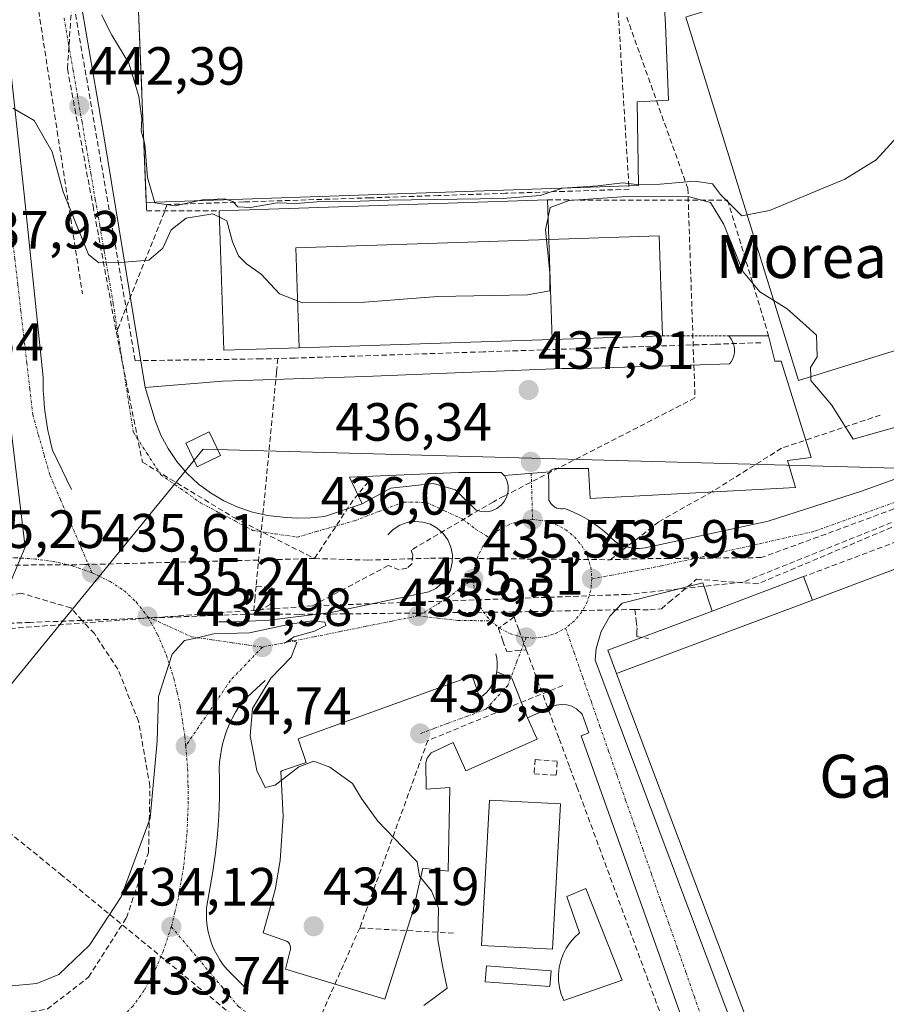
# Model space of a CAD drawing. Units: metres. Extents: x 610738 to 614194, y 4736260 to 4738630.
# Drawn here: x 611821 to 611982, y 4737968 to 4738152 of the extents above; entities that cross this region are included whole.
import ezdxf
from ezdxf.enums import TextEntityAlignment as Align

# ---------------------------------------------------------------- set-up
doc = ezdxf.new("R2010")
doc.units = ezdxf.units.M
doc.header["$MEASUREMENT"] = 0
for name, pattern in [('TRAZO_Y_PUNTO', [1, 0.5, -0.25, 0, -0.25]), ('TRAZOS', [0.75, 0.5, -0.25]), ('TRAZOSX2', [1.5, 1, -0.5])]:
    doc.linetypes.add(name, pattern=pattern)
for name, color, linetype, lineweight in [('Alambrada', 19, 'TRAZOS', 0), ('Carátula', 7, 'Continuous', 5), ('Conducción de agua lineal', 5, 'TRAZOSX2', 0), ('Curva de nivel normal', 36, 'Continuous', 0), ('Edificación', 1, 'Continuous', 13), ('Edificación Cxs', 1, 'Continuous', 13), ('Edificación ligera', 1, 'Continuous', 0), ('Edificación ligera Cxs', 1, 'Continuous', 0), ('Elemento construido', 1, 'Continuous', 0), ('Explanada', 19, 'Continuous', 0), ('Explanada Cxs', 19, 'Continuous', 0), ('Muro lineal', 1, 'TRAZOSX2', 13), ('Núcleo urbano CxS', 19, 'Continuous', 0), ('Obra de contención lineal', 1, 'TRAZOSX2', 13), ('Punto de cota en terreno', 7, 'Continuous', 0), ('Rótulo de punto de cota en terreno', 19, 'Continuous', 0), ('Tendido', 6, 'Continuous', 0), ('Texto cartográfico', 19, 'Continuous', 0), ('Torre de tendido Cxs', 19, 'Continuous', 0), ('Vía urbana eje', 5, 'TRAZO_Y_PUNTO', 0)]:
    doc.layers.add(name, color=color, linetype=linetype, lineweight=lineweight)
doc.styles.add('Arial', font='txt', dxfattribs={"height": 0.2})

# ---------------------------------------------------------------- blocks, each defined once
blk = doc.blocks.new('5PATER')
at = {"layer": 'Carátula', "linetype": 'Continuous', "lineweight": 5}
h = blk.add_hatch(color=250, dxfattribs=at)
edge = h.paths.add_edge_path()
edge.add_ellipse((0, 0.01), major_axis=(-1.33, -1.34), ratio=0.999422, start_angle=0, end_angle=360)

msp = doc.modelspace()

# ---------------------------------------------------------------- linework, layer by layer
at = {"layer": 'Alambrada', "color": 19, "linetype": 'TRAZOS', "lineweight": 0}
msp.add_polyline3d([(611940.4001, 4738092.7201, 437.8422), (611952.7601, 4738092.7101, 437.8382), (611960.1601, 4738092.7001, 437.8347)], dxfattribs=at)
at = {"layer": 'Conducción de agua lineal', "color": 5, "linetype": 'TRAZOSX2', "lineweight": 0}
for points in [[(611832.872, 4738199.033, 447.3658), (611832.5082, 4738187.7256, 447.1849), (611831.4578, 4738171.9776, 445.7109), (611829.4891, 4738142.4616, 442.7787)], [(611829.2126, 4738163.0096, 444.749), (611842.1186, 4738088.0715, 438.3478), (611865.0006, 4738088.4031, 437.8464), (611868.6966, 4738088.457, 437.8472)], [(611932.0368, 4738154.4946, 446.7743), (611934.1484, 4738120.03, 441.1486)], [(611933.7215, 4738152.1293, 446.7287), (611945.1004, 4738120.1759, 441.3954)], [(611829.4891, 4738142.4616, 442.7787), (611834.2614, 4738116.9466, 440.7493), (611838.6104, 4738093.3365, 438.8761)], [(611934.1484, 4738120.03, 441.1486), (611922.1044, 4738119.6332, 440.9774), (611911.1404, 4738119.2724, 445.3849), (611898.6154, 4738118.8586, 445.8922), (611885.9214, 4738118.4398, 445.827), (611874.0024, 4738118.046, 445.503), (611862.3444, 4738117.6611, 445.114), (611848.1054, 4738117.1914, 444.2372)], [(611945.1004, 4738120.1759, 441.3954), (611946.4364, 4738081.1309, 437.1659)], [(611848.1054, 4738117.1914, 444.2372), (611838.6104, 4738093.3365, 438.8761)], [(611838.6104, 4738093.3365, 438.8761), (611843.4683, 4738069.1698, 437.4972)], [(611958.7196, 4738091.4297, 437.7897), (611950.2056, 4738091.1488, 437.7841), (611936.8966, 4738090.709, 437.8253), (611931.3056, 4738090.5251, 437.7969), (611928.5546, 4738090.4341, 437.8038), (611925.4816, 4738090.3332, 437.8221), (611920.9526, 4738090.1832, 437.8733), (611907.0106, 4738089.7225, 437.8411), (611871.9026, 4738088.563, 437.8592), (611868.6966, 4738088.457, 437.8472)], [(611868.6966, 4738088.457, 437.8472), (611868.4536, 4738085.911, 437.692), (611865.0507, 4738050.2631, 436.4003), (611864.6486, 4738046.0481, 435.72)], [(611946.4364, 4738081.1309, 437.1659), (611938.4337, 4738077.0168, 436.9094), (611910.8207, 4738062.8211, 436.1032), (611908.8669, 4738061.7894, 436.0749)], [(612032.0667, 4738078.4505, 438.7639), (612001.7556, 4738067.2005, 437.7059), (611972.2636, 4738056.2781, 436.4987), (611958.7738, 4738051.363, 436.208)], [(611980.9683, 4738077.9363, 440.8304), (611962.5581, 4738071.7486, 436.716)], [(612022.6184, 4738071.897, 438.4458), (612019.2835, 4738072.3935, 438.3159), (611955.3941, 4738046.8006, 436.2798)], [(612025.6141, 4738073.5506, 438.556), (612002.9635, 4738065.1056, 437.7428), (611997.0909, 4738062.9161, 437.4112), (611985.8821, 4738058.185, 436.9698), (611958.1314, 4738046.4714, 436.3205)], [(611962.5581, 4738071.7486, 436.716), (611949.7141, 4738063.7083, 436.2899), (611939.7015, 4738058.0164, 436.1712)], [(611843.4683, 4738069.1698, 437.4972), (611860.612, 4738058.767, 436.9076), (611875.5426, 4738051.1933, 436.2248)], [(611885.5699, 4738065.5103, 436.3947), (611882.7239, 4738062.0628, 436.326), (611875.5426, 4738051.1933, 436.2248)], [(611908.8669, 4738061.7894, 436.0749), (611893.5228, 4738052.7359, 435.8215), (611893.8403, 4738051.8363, 435.7561), (611893.655, 4738050.1959, 435.6415), (611892.7554, 4738049.4021, 435.5839), (611891.3266, 4738049.1111, 435.5627), (611889.2894, 4738049.8784, 435.6739), (611875.1302, 4738042.367, 435.0896)], [(611939.7015, 4738058.0164, 436.1712), (611930.6518, 4738050.9672, 435.9312)], [(611875.5426, 4738051.1933, 436.2248), (611832.7241, 4738050.0542, 435.6652), (611817.1727, 4738049.9497, 435.7542)], [(611875.5426, 4738051.1933, 436.2248), (611885.3957, 4738050.9046, 435.903), (611897.1574, 4738051.2565, 435.6936), (611930.6518, 4738050.9672, 435.9312)], [(611958.7738, 4738051.363, 436.208), (611941.6423, 4738051.2062, 435.9555), (611935.5734, 4738051.1506, 435.9408), (611930.6518, 4738050.9672, 435.9312)], [(611955.3941, 4738046.8006, 436.2798), (611933.7559, 4738044.498, 436.021)], [(611935.2091, 4738041.691, 436.1557), (611938.0252, 4738041.6023, 436.2142), (611940.1827, 4738041.8383, 436.2501), (611941.6213, 4738043.0266, 436.2509), (611946.7389, 4738047.314, 436.1337), (611958.1314, 4738046.4714, 436.3205)], [(611761.9116, 4738045.4598, 433.8645), (611772.6107, 4738036.9354, 434.122), (611779.8627, 4738031.1574, 434.4699), (611809.5766, 4738007.483, 436.5834), (611809.4296, 4738005.461, 436.5751), (611809.9785, 4738003.712, 436.6417), (611811.1485, 4738002.2719, 436.7625), (611812.3372, 4738001.767, 436.8893), (611812.6835, 4738001.6199, 436.9241), (611814.2195, 4738001.7579, 437.094), (611816.1205, 4738002.1689, 437.3191), (611828.1802, 4737992.3797, 436.3305)], [(611816.84, 4737965.722, 434.4117), (611825.7409, 4737967.1833, 434.2584), (611833.4461, 4737973.1613, 434.4348), (611840.4873, 4737984.1875, 434.5702), (611844.6058, 4737996.4093, 434.7825), (611844.8718, 4738008.764, 435.0603), (611842.7466, 4738020.8531, 435.2494), (611838.8943, 4738030.551, 435.4895), (611834.5106, 4738037.1934, 435.7088), (611832.2574, 4738039.6515, 435.8375), (611830.1267, 4738041.9759, 435.8773), (611820.8276, 4738044.7659, 436.022), (611810.3326, 4738042.5076, 435.6296)], [(611864.6486, 4738046.0481, 435.72), (611864.4455, 4738043.9231, 435.337), (611864.1524, 4738040.8461, 435.1234)], [(611864.6486, 4738046.0481, 435.72), (611867.5825, 4738045.7741, 435.681), (611867.4975, 4738044.9181, 435.5145), (611867.4395, 4738044.3281, 435.3994), (611867.2685, 4738042.6061, 435.1952), (611864.1524, 4738040.8461, 435.1234)], [(611933.7559, 4738044.498, 436.021), (611875.1302, 4738042.367, 435.0896)], [(611864.1524, 4738040.8461, 435.1234), (611832.2574, 4738039.6515, 435.8375), (611822.5474, 4738039.2878, 436.1392), (611805.11, 4738038.6146, 435.3823), (611782.2044, 4738037.7304, 434.4436)], [(611875.1302, 4738042.367, 435.0896), (611816.026, 4738037.9515, 436.0766), (611812.5814, 4738037.5259, 435.9605)], [(611864.1524, 4738040.8461, 435.1234), (611872.7294, 4738040.784, 435.0513), (611912.5174, 4738041.229, 435.8122)], [(611935.2091, 4738041.691, 436.1557), (611912.5174, 4738041.229, 435.8122)], [(611912.5174, 4738041.229, 435.8122), (611912.7338, 4738040.2967, 435.8297)], [(611935.2091, 4738041.691, 436.1557), (611935.4658, 4738039.5531, 436.2497), (611935.612, 4738038.335, 436.3006), (611935.63, 4738038.183, 436.3056)], [(611912.7338, 4738040.2967, 435.8297), (611909.7994, 4738038.1711, 435.7876), (611910.3681, 4738036.5858, 435.8523), (611910.6261, 4738035.8661, 435.8773), (611911.3473, 4738033.8553, 435.9327), (611915.0003, 4738034.164, 435.9806)], [(611912.7338, 4738040.2967, 435.8297), (611913.63, 4738037.8716, 435.875), (611915.0003, 4738034.164, 435.9806)], [(611935.63, 4738038.183, 436.3056), (611935.6271, 4738037.5941, 436.3237), (611935.6224, 4738036.6449, 436.353), (611937.7686, 4738036.2579, 436.4032)], [(611915.0003, 4738034.164, 435.9806), (611921.1385, 4738017.5564, 436.2729), (611923.1173, 4738012.2034, 436.1884), (611924.4402, 4738008.6254, 436.1434), (611952.4207, 4737932.5665, 436.0336)], [(611921.826, 4738027.5512, 436.2263), (611896.6508, 4738017.2496, 435.4895)], [(611896.6508, 4738017.2496, 435.4895), (611883.9589, 4737982.3108, 434.4341)], [(611828.1802, 4737992.3797, 436.3305), (611872.3932, 4737956.077, 433.9163)], [(611883.9589, 4737982.3108, 434.4341), (611877.1655, 4737966.9019, 434.3834), (611872.3932, 4737956.077, 433.9163)], [(611883.9589, 4737982.3108, 434.4341), (611901.6649, 4737981.3495, 435.209)]]:
    msp.add_polyline3d(points, dxfattribs=at)
at = {"layer": 'Curva de nivel normal', "color": 36, "linetype": 'Continuous', "lineweight": 0}
for points in [[(611835.83, 4738152.56, 445), (611837.78, 4738148.77, 445), (611840.94, 4738143.55, 445), (611842.8, 4738137.32, 445), (611843.36, 4738133.14, 445), (611843.26, 4738130.93, 445), (611843.9, 4738128.46, 445), (611844.4, 4738122.2, 445), (611845.79, 4738117.47, 445), (611849.56, 4738116.94, 445), (611854.65, 4738118.06, 445), (611858.74, 4738118.27, 445), (611860.32, 4738117.75, 445), (611861.23, 4738116.74, 445), (611863.62, 4738116.64, 445), (611868.6, 4738117.48, 445), (611872.15, 4738117.35, 445), (611876.79, 4738117.72, 445), (611880.41, 4738117.66, 445), (611889.41, 4738118.01, 445), (611910.63, 4738118.3, 445), (611917.59, 4738118.86, 445), (611921.74, 4738120.21, 445), (611928.36, 4738120.66, 445), (611932.9, 4738121.24, 445), (611935.61, 4738120.91, 445), (611939.96, 4738120.95, 445), (611946.4, 4738121.51, 445), (611949.7, 4738121.03, 445), (611951.2, 4738119.04, 445), (611955.17, 4738115.1, 445), (611956.144, 4738115.2823, 445)], [(611956.144, 4738115.2823, 445), (611960.3, 4738116.06, 445), (611974.38, 4738121.92, 445), (611980.21, 4738125.51, 445), (611984.72, 4738130.48, 445), (611990.37, 4738136.08, 445), (611999.01, 4738145.18, 445), (612006.3, 4738151.05, 445), (612007.682, 4738153.3492, 445)], [(611819.3, 4738135.16, 440), (611823.28, 4738132.88, 440), (611826.65, 4738126.99, 440), (611828.7, 4738119.53, 440), (611833.41, 4738107.84, 440), (611835.33, 4738106.32, 440), (611839.3, 4738106.38, 440), (611844.65, 4738106.84, 440), (611847.26, 4738109.07, 440), (611848.8, 4738112.48, 440), (611851.62, 4738114.64, 440), (611856.6, 4738115.44, 440), (611857.8295, 4738114.8158, 440)], [(611919.0639, 4738114.8388, 440), (611919.44, 4738116.65, 440), (611922.97, 4738117.96, 440), (611933.67, 4738118.68, 440), (611945.42, 4738118.65, 440), (611949.33, 4738117.56, 440), (611951.73, 4738113.61, 440), (611955.43, 4738104.62, 440), (611958.49, 4738100.9, 440), (611961.1086, 4738099.278, 440)], [(611857.8295, 4738114.8158, 440), (611859.2, 4738114.12, 440), (611860.28, 4738110.21, 440), (611861.34, 4738107.6, 440), (611862.85, 4738106.11, 440), (611865.57, 4738104.22, 440), (611868.98, 4738100.54, 440), (611873.3, 4738098.85, 440), (611884.88, 4738099.01, 440), (611898.51, 4738100.02, 440), (611915.22, 4738100.37, 440), (611919.36, 4738101.12, 440), (611919.38, 4738104.54, 440), (611918.57, 4738112.46, 440), (611919.0639, 4738114.8388, 440)], [(611968.006, 4738085.0859, 440), (611968.03, 4738084.36, 440), (611971.89, 4738079.85, 440), (611975.94, 4738073.45, 440), (611993.58, 4738078.41, 440), (612009.05, 4738084.24, 440), (612011.83, 4738085.89, 440), (612015.24, 4738089.47, 440), (612018.97, 4738095.68, 440), (612021.59, 4738097.86, 440), (612025.45, 4738098.36, 440), (612031.26, 4738098.42, 440), (612036.63, 4738099.52, 440), (612039.13, 4738099.18, 440), (612040.54, 4738097.81, 440), (612043.3, 4738096.47, 440), (612047.59, 4738095.43, 440), (612050.56, 4738093.07, 440), (612052.79, 4738086.86, 440), (612052.51, 4738079.29, 440), (612053.61, 4738073.69, 440), (612054.0211, 4738072.3845, 440)], [(611961.1086, 4738099.278, 440), (611963.64, 4738097.71, 440), (611967.15, 4738094.6, 440), (611969.06, 4738092.86, 440), (611969.17, 4738090.85, 440), (611969.21, 4738088.81, 440), (611967.95, 4738086.78, 440), (611968.006, 4738085.0859, 440)], [(611818.51, 4737971.5, 435), (611823.78, 4737971.96, 435), (611827.88, 4737973.66, 435), (611833.59, 4737979.14, 435), (611839.53, 4737988.14, 435), (611844.9, 4738002.81, 435), (611846.2, 4738017.14, 435), (611846.46, 4738025.48, 435), (611849.04, 4738033.37, 435), (611851.3, 4738035.93, 435), (611853.42, 4738036.32, 435), (611856.77, 4738037.16, 435), (611863.42, 4738037.33, 435), (611870.63, 4738038.89, 435), (611875.06, 4738039.58, 435), (611877.43, 4738039.32, 435), (611877.62, 4738038.68, 435), (611875.55, 4738037.62, 435), (611871.75, 4738036.6, 435), (611869.97, 4738035.39, 435), (611871.18, 4738036.02, 435), (611872.22, 4738035.56, 435), (611871.2, 4738032.79, 435), (611867.39, 4738028.9, 435), (611863.97, 4738023.25, 435), (611863.53, 4738018.14, 435), (611864.76, 4738011.68, 435), (611866.36, 4738008.52, 435), (611868.18, 4738008.92, 435), (611872.63, 4738012.37, 435), (611875.4, 4738013.39, 435), (611878.41, 4738012.3, 435), (611882.6, 4738009.25, 435), (611884.29, 4738006.45, 435), (611887.34, 4738002.25, 435), (611891.95, 4737997.42, 435), (611894.66, 4737994.66, 435), (611895.12, 4737991.96, 435), (611897.36, 4737989.26, 435), (611898.61, 4737986.04, 435), (611898.52, 4737980.12, 435), (611899.46, 4737974.97, 435), (611900.25, 4737971.07, 435), (611895.93, 4737967.86, 435)]]:
    msp.add_polyline3d(points, dxfattribs=at)
at = {"layer": 'Edificación', "color": 1, "linetype": 'Continuous', "lineweight": 13}
for points in [[(612023.5101, 4738102.3001, 440.4437), (611965.7301, 4738084.3801, 438.1162), (611944.7201, 4738152.1101, 446.8643), (611945.0701, 4738152.2201, 446.8609), (611974.7701, 4738161.4301, 447.2166), (612002.5101, 4738170.0301, 446.4457), (612023.5101, 4738102.3001, 440.4437)], [(611872.6481, 4738090.4823, 437.9927), (611858.6501, 4738090.0201, 437.8826), (611858.0337, 4738108.6477, 438.6344), (611857.7901, 4738116.0101, 442.3305), (611918.9601, 4738118.0301, 442.119), (611919.1999, 4738110.6659, 439.2074)], [(611919.1999, 4738110.6659, 439.2074), (611872.031, 4738109.11, 442.2598), (611872.6481, 4738090.4823, 437.9927)], [(611919.1999, 4738110.6659, 439.2074), (611872.031, 4738109.11, 442.2598), (611872.6481, 4738090.4823, 437.9927)], [(611919.1999, 4738110.6659, 439.2074), (611919.2001, 4738110.6601, 439.2093), (611919.2077, 4738110.6603, 439.2016)], [(611919.2077, 4738110.6603, 439.2016), (611939.7901, 4738111.3401, 437.7724), (611940.4001, 4738092.7201, 437.8422), (611923.8163, 4738092.1723, 437.8896), (611919.8183, 4738092.0403, 437.9034)], [(611919.8183, 4738092.0403, 437.9034), (611919.2077, 4738110.6603, 439.2016)], [(611919.8183, 4738092.0403, 437.9034), (611919.2077, 4738110.6603, 439.2016)], [(611919.8183, 4738092.0403, 437.9034), (611910.3267, 4738091.7269, 437.8903), (611882.1417, 4738090.7959, 438.0159), (611872.6481, 4738090.4823, 437.9927)], [(611931.8201, 4738029.7301, 436.3971), (611968.3101, 4738043.4601, 437.0383), (612022.4601, 4738063.8401, 437.029), (612055.1901, 4737976.8401, 436.8104), (612064.0301, 4737980.1601, 438.8993), (612066.5801, 4737973.3801, 439.3271), (612065.2501, 4737972.8801, 438.6319), (612054.9601, 4737969.0101, 436.9046), (612019.9501, 4737955.8301, 436.9317), (612021.5701, 4737951.5101, 436.79), (612003.8301, 4737944.8401, 436.7291), (612001.8701, 4737950.0601, 436.8795), (611966.7601, 4737936.8601, 436.3212), (611933.2001, 4738026.0601, 436.371), (611931.8201, 4738029.7301, 436.3971)], [(611921.3701, 4738005.4401, 436.0348), (611919.8901, 4737978.3501, 436.2589), (611906.6801, 4737979.0801, 436.2071), (611908.1601, 4738006.1601, 435.9777), (611921.3701, 4738005.4401, 436.0348)]]:
    msp.add_polyline3d(points, dxfattribs=at)
at = {"layer": 'Edificación Cxs', "color": 1, "linetype": 'Continuous', "lineweight": 13}
for points in [[(611945.0701, 4738152.2201, 446.8609), (611974.7701, 4738161.4301, 447.2166), (612002.5101, 4738170.0301, 446.4457), (612023.5101, 4738102.3001, 440.4437), (611965.7301, 4738084.3801, 438.1162), (611944.7201, 4738152.1101, 446.8643), (611945.0701, 4738152.2201, 446.8609)], [(611919.1999, 4738110.6659, 439.2074), (611872.031, 4738109.11, 442.2598), (611872.6481, 4738090.4823, 437.9927), (611858.6501, 4738090.0201, 437.8826), (611858.0337, 4738108.6477, 438.6344), (611857.7901, 4738116.0101, 442.3305), (611918.9601, 4738118.0301, 442.119), (611919.1999, 4738110.6659, 439.2074)], [(611919.2077, 4738110.6603, 439.2016), (611919.8183, 4738092.0403, 437.9034), (611910.3267, 4738091.7269, 437.8903), (611882.1417, 4738090.7959, 438.0159), (611872.6481, 4738090.4823, 437.9927), (611872.031, 4738109.11, 442.2598), (611919.1999, 4738110.6659, 439.2074), (611919.2001, 4738110.6601, 439.2093), (611919.2077, 4738110.6603, 439.2016)], [(611919.8183, 4738092.0403, 437.9034), (611919.2077, 4738110.6603, 439.2016), (611939.7901, 4738111.3401, 437.7724), (611940.4001, 4738092.7201, 437.8422), (611923.8163, 4738092.1723, 437.8896), (611919.8183, 4738092.0403, 437.9034)], [(612065.2501, 4737972.8801, 438.6319), (612054.9601, 4737969.0101, 436.9046), (612019.9501, 4737955.8301, 436.9317), (612021.5701, 4737951.5101, 436.79), (612003.8301, 4737944.8401, 436.7291), (612001.8701, 4737950.0601, 436.8795), (611966.7601, 4737936.8601, 436.3212), (611933.2001, 4738026.0601, 436.371), (611931.8201, 4738029.7301, 436.3971), (611968.3101, 4738043.4601, 437.0383), (612022.4601, 4738063.8401, 437.029), (612055.1901, 4737976.8401, 436.8104), (612064.0301, 4737980.1601, 438.8993), (612066.5801, 4737973.3801, 439.3271), (612065.2501, 4737972.8801, 438.6319)], [(611921.3701, 4738005.4401, 436.0348), (611919.8901, 4737978.3501, 436.2589), (611906.6801, 4737979.0801, 436.2071), (611908.1601, 4738006.1601, 435.9777), (611921.3701, 4738005.4401, 436.0348)]]:
    msp.add_polyline3d(points, close=True, dxfattribs=at)
at = {"layer": 'Edificación ligera', "color": 1, "linetype": 'Continuous', "lineweight": 0}
for points in [[(611931.8201, 4738029.7301, 436.3971), (611930.1801, 4738034.0901, 436.3082), (611949.6201, 4738041.4101, 436.4986), (611966.6701, 4738047.8201, 436.5173), (611968.3101, 4738043.4601, 437.0383)], [(611968.3101, 4738043.4601, 437.0383), (611931.8201, 4738029.7301, 436.3971)], [(611932.8801, 4737972.5901, 436.1005), (611921.9801, 4737968.7701, 436.0378), (611921.5101, 4737969.9501, 436.0834), (611921.1901, 4737971.1801, 436.1155), (611921.0201, 4737972.4501, 436.164), (611921.0001, 4737973.7201, 436.2116), (611921.1301, 4737974.9801, 436.2231), (611921.4201, 4737976.2201, 436.2338), (611921.8601, 4737977.4201, 436.2465), (611922.4401, 4737978.5501, 436.2598), (611923.1501, 4737979.6101, 436.2635), (611923.9901, 4737980.5701, 436.266), (611924.9301, 4737981.4301, 436.2671), (611922.5801, 4737988.2001, 436.2356), (611926.1101, 4737989.6701, 436.1121), (611932.8801, 4737972.5901, 436.1005)], [(611919.6301, 4737974.3601, 436.2147), (611919.4101, 4737971.4101, 436.0613), (611907.3401, 4737972.3001, 435.7948), (611907.5601, 4737975.2501, 436.0789), (611919.6301, 4737974.3601, 436.2147)]]:
    msp.add_polyline3d(points, dxfattribs=at)
at = {"layer": 'Edificación ligera Cxs', "color": 1, "linetype": 'Continuous', "lineweight": 0}
for points in [[(611968.3101, 4738043.4601, 437.0383), (611931.8201, 4738029.7301, 436.3971), (611930.1801, 4738034.0901, 436.3082), (611949.6201, 4738041.4101, 436.4986), (611966.6701, 4738047.8201, 436.5173), (611968.3101, 4738043.4601, 437.0383)], [(611932.8801, 4737972.5901, 436.1005), (611921.9801, 4737968.7701, 436.0378), (611921.5101, 4737969.9501, 436.0834), (611921.1901, 4737971.1801, 436.1155), (611921.0201, 4737972.4501, 436.164), (611921.0001, 4737973.7201, 436.2116), (611921.1301, 4737974.9801, 436.2231), (611921.4201, 4737976.2201, 436.2338), (611921.8601, 4737977.4201, 436.2465), (611922.4401, 4737978.5501, 436.2598), (611923.1501, 4737979.6101, 436.2635), (611923.9901, 4737980.5701, 436.266), (611924.9301, 4737981.4301, 436.2671), (611922.5801, 4737988.2001, 436.2356), (611926.1101, 4737989.6701, 436.1121), (611932.8801, 4737972.5901, 436.1005)], [(611919.6301, 4737974.3601, 436.2147), (611919.4101, 4737971.4101, 436.0613), (611907.3401, 4737972.3001, 435.7948), (611907.5601, 4737975.2501, 436.0789), (611919.6301, 4737974.3601, 436.2147)]]:
    msp.add_polyline3d(points, close=True, dxfattribs=at)
at = {"layer": 'Elemento construido', "color": 1, "linetype": 'Continuous', "lineweight": 0}
for points in [[(611844.1901, 4738117.5501, 443.1089), (611935.9401, 4738120.7301, 442.0438), (611935.6501, 4738136.3301, 446.3574), (611941.5301, 4738136.6201, 446.615), (611940.9501, 4738150.7501, 446.8496), (611939.1901, 4738178.7101, 447.5024)], [(611816.7101, 4738162.0901, 441.82), (611821.4601, 4738119.0901, 438.8839), (611824.9801, 4738084.9401, 437.0261), (611824.9801, 4738083.7001, 436.966), (611825.0001, 4738082.4501, 436.8885), (611825.0701, 4738081.2101, 436.8096), (611825.1601, 4738079.9601, 436.7297), (611825.2901, 4738078.7301, 436.6507), (611825.4501, 4738077.4901, 436.5869), (611825.6401, 4738076.2601, 436.5266), (611825.8701, 4738075.0301, 436.4652), (611826.1301, 4738073.8201, 436.4033), (611826.4201, 4738072.6001, 436.3405), (611826.7401, 4738071.4001, 436.2846), (611830.2701, 4738064.0401, 435.988)], [(611952.7601, 4738092.7101, 437.8382), (611953.1801, 4738092.0901, 437.817), (611953.4201, 4738091.6601, 437.8022), (611953.6001, 4738091.2001, 437.7861), (611953.7301, 4738090.7201, 437.7693), (611953.7901, 4738090.2301, 437.752), (611953.7901, 4738089.7401, 437.7347), (611953.7301, 4738089.2501, 437.7174), (611953.6001, 4738088.7701, 437.7005), (611953.4201, 4738088.3101, 437.6775), (611953.1801, 4738087.8801, 437.6469), (611952.8901, 4738087.4801, 437.6186), (611943.7601, 4738087.1901, 437.611), (611924.9201, 4738086.6101, 437.611), (611921.6901, 4738086.6101, 437.655), (611884.8901, 4738085.1501, 437.5991), (611858.4001, 4738084.2801, 437.6392), (611843.9701, 4738083.1001, 437.8039), (611836.3401, 4738129.6101, 441.8592), (611832.2201, 4738153.4601, 444.0487)], [(611960.1601, 4738092.7001, 437.8347), (611961.3401, 4738087.9901, 437.6299), (611962.5101, 4738087.9901, 437.8847), (611968.1001, 4738070.0301, 436.8859)], [(611926.8901, 4738062.3901, 436.2898), (611926.5901, 4738067.9901, 436.4098), (611920.4101, 4738067.9901, 436.3304), (611920.1701, 4738067.9401, 436.3287), (611919.9401, 4738067.8401, 436.3261), (611919.7201, 4738067.7101, 436.323), (611919.5301, 4738067.5501, 436.3192), (611919.3601, 4738067.3301, 436.3142), (611919.2501, 4738067.1401, 436.31), (611919.1701, 4738066.9101, 436.3051), (611919.1201, 4738066.6601, 436.2999), (611919.1201, 4738066.4101, 436.2952), (611919.1601, 4738066.1601, 436.291), (611919.2301, 4738065.9301, 436.2876), (611919.2301, 4738062.1001, 436.1864), (611919.3801, 4738061.7701, 436.1756), (611919.5701, 4738061.4601, 436.166), (611919.8001, 4738061.1901, 436.1583), (611920.0801, 4738060.9501, 436.1522), (611920.3801, 4738060.7601, 436.148), (611920.7101, 4738060.6101, 436.1457), (611921.0501, 4738060.5101, 436.1455), (611921.4101, 4738060.4601, 436.1477), (611921.7701, 4738060.4601, 436.151), (611922.1301, 4738060.5201, 436.1569), (611923.0901, 4738060.1501, 436.1466), (611924.0401, 4738059.7301, 436.1334), (611924.9701, 4738059.2801, 436.1181), (611925.8801, 4738058.7901, 436.1002), (611926.7601, 4738058.2601, 436.0898), (611927.6301, 4738057.6901, 436.0926), (611928.4701, 4738057.0901, 436.0882), (611929.2801, 4738056.4501, 436.076), (611930.0601, 4738055.7801, 436.0564), (611930.8201, 4738055.0701, 436.0288), (611931.5401, 4738054.3401, 435.9938), (611932.0001, 4738054.0701, 435.9801), (611932.4801, 4738053.8301, 435.9682), (611932.9701, 4738053.6301, 435.9587), (611933.4701, 4738053.4501, 435.9528), (611933.9801, 4738053.3101, 435.9535), (611934.5001, 4738053.2001, 435.9544), (611935.0201, 4738053.1301, 435.9556), (611935.5501, 4738053.0801, 435.9569), (611936.0801, 4738053.0701, 435.9585), (611936.6101, 4738053.1001, 435.9594), (611937.1401, 4738053.1601, 435.9563), (611960.1001, 4738058.1501, 436.1487), (611977.4701, 4738063.7401, 436.6934), (611994.5401, 4738069.9201, 437.4813)], [(611910.8901, 4738066.7001, 436.2405), (611910.9301, 4738066.6601, 436.2388), (611911.3801, 4738065.7601, 436.2025), (611911.6101, 4738064.7801, 436.1666), (611911.6101, 4738063.7801, 436.1302), (611911.3801, 4738062.8001, 436.0961), (611910.9401, 4738061.9001, 436.0673), (611910.3001, 4738061.1201, 436.0392), (611909.5101, 4738060.5101, 436.0128), (611908.5901, 4738060.0901, 435.99), (611907.6101, 4738059.8901, 435.9748), (611906.6001, 4738059.9301, 435.9721), (611905.6301, 4738060.1901, 435.9698), (611901.8001, 4738064.0201, 436.0381), (611897.6801, 4738065.2001, 436.1283), (611889.7401, 4738064.3201, 436.196), (611884.4401, 4738061.3701, 436.2642), (611882.0801, 4738066.3801, 436.5178), (611902.3901, 4738067.2501, 436.2893), (611910.3401, 4738067.2501, 436.2636), (611910.8901, 4738066.7001, 436.2405)], [(611857.6701, 4738039.4001, 435.0525), (611860.9101, 4738039.4001, 435.05), (611867.0901, 4738039.6901, 435.0546), (611878.5701, 4738041.1601, 435.0722), (611896.8301, 4738044.9801, 435.3547), (611898.1401, 4738045.6301, 435.4115), (611899.2801, 4738046.5501, 435.4605), (611900.2001, 4738047.7001, 435.4972), (611900.8501, 4738049.0101, 435.5329), (611901.2001, 4738050.4401, 435.5845), (611901.2301, 4738051.9001, 435.6392), (611900.9501, 4738053.3401, 435.702), (611900.3701, 4738054.6901, 435.7526), (611899.5101, 4738055.8801, 435.7948), (611898.4201, 4738056.8601, 435.8264), (611897.1401, 4738057.5801, 435.8469), (611895.7401, 4738058.0001, 435.8754), (611894.2801, 4738058.1201, 435.9188), (611892.8201, 4738057.9201, 435.9581), (611891.4501, 4738057.4101, 435.9859), (611890.2101, 4738056.6101, 436.0168), (611889.1801, 4738055.5801, 436.0453)], [(612054.9601, 4737969.0101, 436.9046), (612057.0501, 4737963.9201, 436.7591), (612056.8501, 4737962.9601, 436.7444), (612056.5701, 4737962.3701, 436.7382), (612055.9601, 4737961.6101, 436.7275), (612055.1701, 4737961.0401, 436.7161), (612053.4701, 4737965.5301, 436.8129), (612028.1301, 4737955.9501, 436.7583), (612029.6701, 4737951.8601, 436.6791), (611996.9901, 4737939.5001, 436.2689), (611995.2301, 4737943.9201, 436.3712), (611969.9101, 4737934.8101, 436.3363), (611971.6801, 4737930.1001, 436.2113), (611970.1701, 4737929.6001, 436.1976), (611968.5801, 4737929.5401, 436.1946), (611967.0301, 4737929.9101, 436.2033), (611966.0801, 4737930.3901, 436.2051), (611927.8501, 4738032.2601, 436.2588), (611928.0301, 4738034.4501, 436.219), (611928.9401, 4738037.6101, 436.1669), (611930.5801, 4738040.4701, 436.1213), (611932.8601, 4738042.8501, 436.0565), (611947.8701, 4738046.6701, 436.1757), (611949.6201, 4738041.4101, 436.4986)], [(611909.3001, 4738033.4401, 435.9616), (611909.5001, 4738032.6101, 435.9765), (611909.5901, 4738031.7701, 435.9926), (611909.5901, 4738030.9201, 436.0098), (611909.4901, 4738030.0701, 436.0279), (611909.3001, 4738029.2401, 436.0462), (611909.0101, 4738028.4401, 436.0619), (611908.6401, 4738027.6801, 436.0453), (611908.1801, 4738026.9701, 436.0269), (611907.6401, 4738026.3101, 436.0061), (611907.0301, 4738025.7201, 435.9832), (611906.3601, 4738025.2001, 435.9558), (611904.8901, 4738029.3201, 436.0097), (611872.5001, 4738017.5501, 435.1467), (611873.9701, 4738013.1401, 435.0027), (611869.5601, 4738011.6701, 435.0087), (611869.2401, 4738011.4601, 435.0078), (611869.6901, 4738003.1801, 434.7465), (611869.1301, 4737994.9001, 434.4731), (611868.2001, 4737989.4401, 434.3454), (611865.9901, 4737981.4401, 434.1815), (611870.2901, 4737979.8901, 434.0933), (611870.6201, 4737979.6601, 434.0842), (611870.8701, 4737979.3501, 434.0754), (611871.0501, 4737978.7901, 434.0648), (611871.0401, 4737978.3901, 434.064), (611870.1101, 4737974.6701, 434.1498), (611888.6501, 4737969.0701, 434.6835)], [(611866.3301, 4738028.4501, 434.9413), (611862.2001, 4738024.6201, 434.8089), (611861.4901, 4738023.6101, 434.7614), (611860.8301, 4738022.5601, 434.7642), (611860.2301, 4738021.4801, 434.7642), (611859.6901, 4738020.3701, 434.7591), (611859.2201, 4738019.2201, 434.7502), (611858.8101, 4738018.0501, 434.734), (611858.4701, 4738016.8601, 434.7105), (611858.1901, 4738015.6501, 434.6867), (611857.9901, 4738014.4301, 434.6641), (611857.8501, 4738013.2001, 434.6407), (611857.7801, 4738011.9701, 434.6141), (611857.8301, 4738010.2201, 434.5821), (611857.8401, 4738008.4801, 434.5486), (611857.8201, 4738006.7301, 434.5186), (611857.7701, 4738004.9901, 434.4883), (611857.7001, 4738003.2401, 434.4581), (611857.5901, 4738001.5001, 434.4304), (611857.4501, 4737999.7601, 434.4018), (611857.2801, 4737998.0201, 434.3703), (611857.0901, 4737996.2901, 434.3314), (611856.8601, 4737994.5601, 434.2879), (611856.6001, 4737992.8301, 434.2457), (611855.4201, 4737986.0601, 434.135), (611855.3801, 4737984.9401, 434.1086), (611855.4101, 4737983.8101, 434.0814), (611855.5301, 4737982.6801, 434.0581), (611855.7301, 4737981.5701, 434.0364), (611856.0101, 4737980.4801, 434.0146), (611856.3701, 4737979.4101, 433.9927), (611856.8001, 4737978.3601, 433.9864), (611857.3101, 4737977.3501, 433.9924), (611857.8901, 4737976.3801, 433.9926), (611858.5301, 4737975.4601, 433.9858), (611859.2401, 4737974.5801, 433.9713), (611862.4801, 4737971.3401, 433.9327)], [(611955.5001, 4737933.3101, 436.145), (611925.2301, 4738018.1501, 436.219), (611926.6801, 4738018.6701, 436.1992), (611925.4401, 4738022.1501, 436.231), (611924.3601, 4738023.1901, 436.2277), (611923.4801, 4738023.6601, 436.2208), (611922.5301, 4738023.9401, 436.2143), (611921.5301, 4738024.0001, 436.2058), (611920.5401, 4738023.8601, 436.1684), (611915.2501, 4738021.5001, 436.0436), (611917.0201, 4738017.5101, 436.18), (611903.7401, 4738011.6201, 435.735), (611901.3901, 4738016.9201, 435.6214), (611897.2901, 4738014.9801, 435.4928), (611896.5401, 4738013.9801, 435.4541), (611896.3101, 4738013.1701, 435.4312), (611896.3201, 4738008.2201, 435.2741), (611900.7301, 4738008.5101, 435.4442), (611900.4301, 4737992.9101, 435.2419), (611895.7201, 4737993.5001, 434.9953)]]:
    msp.add_polyline3d(points, dxfattribs=at)
at = {"layer": 'Explanada', "color": 19, "linetype": 'Continuous', "lineweight": 0}
for points in [[(611939.1901, 4738178.7101, 447.5024), (611940.9501, 4738150.7501, 446.8496), (611941.5301, 4738136.6201, 446.615), (611935.6501, 4738136.3301, 446.3574), (611935.9401, 4738120.7301, 442.0438), (611844.1901, 4738117.5501, 443.1089), (611841.9401, 4738173.4701, 446.8147)], [(611960.1601, 4738092.7001, 437.8347), (611961.3401, 4738087.9901, 437.6299), (611962.5101, 4738087.9901, 437.8847), (611968.1001, 4738070.0301, 436.8859), (611963.6801, 4738069.4401, 436.6519), (611965.1501, 4738064.4401, 436.4766), (611926.8901, 4738062.3901, 436.2898), (611926.5901, 4738067.9901, 436.4098), (611920.4101, 4738067.9901, 436.3304), (611920.1701, 4738067.9401, 436.3287), (611919.9401, 4738067.8401, 436.3261), (611919.7201, 4738067.7101, 436.323), (611919.5301, 4738067.5501, 436.3192), (611919.3601, 4738067.3301, 436.3142), (611910.8901, 4738066.7001, 436.2405), (611910.3401, 4738067.2501, 436.2636), (611902.3901, 4738067.2501, 436.2893), (611882.0801, 4738066.3801, 436.5178), (611884.4401, 4738061.3701, 436.2642), (611877.3701, 4738059.0201, 436.419), (611874.8101, 4738058.7701, 436.4771), (611872.2301, 4738058.7401, 436.5339), (611869.6501, 4738058.9301, 436.6141), (611866.7901, 4738059.2301, 436.7122), (611863.9701, 4738059.8301, 436.8068), (611861.2401, 4738060.7401, 436.8832), (611858.6201, 4738061.9301, 436.9596), (611856.1401, 4738063.4101, 437.033), (611853.8401, 4738065.1401, 437.1408), (611851.7401, 4738067.1101, 437.1849), (611849.8701, 4738069.3001, 437.278), (611848.2501, 4738071.6801, 437.3929), (611846.8901, 4738074.2201, 437.4574), (611845.8201, 4738076.9001, 437.4887), (611843.9701, 4738083.1001, 437.8039), (611858.4001, 4738084.2801, 437.6392), (611884.8901, 4738085.1501, 437.5991), (611921.6901, 4738086.6101, 437.655), (611924.9201, 4738086.6101, 437.611), (611943.7601, 4738087.1901, 437.611), (611952.8901, 4738087.4801, 437.6186), (611953.1801, 4738087.8801, 437.6469), (611953.4201, 4738088.3101, 437.6775), (611953.6001, 4738088.7701, 437.7005), (611953.7301, 4738089.2501, 437.7174), (611953.7901, 4738089.7401, 437.7347), (611953.7901, 4738090.2301, 437.752), (611953.7301, 4738090.7201, 437.7693), (611953.6001, 4738091.2001, 437.7861), (611953.4201, 4738091.6601, 437.8022), (611953.1801, 4738092.0901, 437.817), (611952.7601, 4738092.7101, 437.8382), (611960.1601, 4738092.7001, 437.8347)], [(611912.3101, 4738028.8601, 436.0528), (611915.2501, 4738021.5001, 436.0436), (611917.0201, 4738017.5101, 436.18), (611903.7401, 4738011.6201, 435.735), (611901.3901, 4738016.9201, 435.6214), (611897.2901, 4738014.9801, 435.4928), (611896.5401, 4738013.9801, 435.4541), (611896.3101, 4738013.1701, 435.4312), (611896.3201, 4738008.2201, 435.2741), (611900.7301, 4738008.5101, 435.4442), (611900.4301, 4737992.9101, 435.2419), (611895.7201, 4737993.5001, 434.9953), (611893.9501, 4737985.5501, 434.8204), (611888.6501, 4737969.0701, 434.6835), (611870.1101, 4737974.6701, 434.1498), (611871.0401, 4737978.3901, 434.064), (611871.0501, 4737978.7901, 434.0648), (611870.8701, 4737979.3501, 434.0754), (611870.6201, 4737979.6601, 434.0842), (611870.2901, 4737979.8901, 434.0933), (611865.9901, 4737981.4401, 434.1815), (611868.2001, 4737989.4401, 434.3454), (611869.1301, 4737994.9001, 434.4731), (611869.6901, 4738003.1801, 434.7465), (611869.2401, 4738011.4601, 435.0078), (611869.5601, 4738011.6701, 435.0087), (611873.9701, 4738013.1401, 435.0027), (611872.5001, 4738017.5501, 435.1467), (611904.8901, 4738029.3201, 436.0097), (611906.3601, 4738025.2001, 435.9558), (611907.0301, 4738025.7201, 435.9832), (611907.6401, 4738026.3101, 436.0061), (611908.1801, 4738026.9701, 436.0269), (611908.6401, 4738027.6801, 436.0453), (611909.0101, 4738028.4401, 436.0619), (611909.3001, 4738029.2401, 436.0462), (611909.4901, 4738030.0701, 436.0279), (611912.3101, 4738028.8601, 436.0528)]]:
    msp.add_polyline3d(points, dxfattribs=at)
at = {"layer": 'Explanada Cxs', "color": 19, "linetype": 'Continuous', "lineweight": 0}
msp.add_polyline3d([(611939.1901, 4738178.7101, 447.5024), (611940.9501, 4738150.7501, 446.8496), (611941.5301, 4738136.6201, 446.615), (611935.6501, 4738136.3301, 446.3574), (611935.9401, 4738120.7301, 442.0438), (611844.1901, 4738117.5501, 443.1089), (611841.9401, 4738173.4701, 446.8147)], dxfattribs=at)
for points in [[(611960.1601, 4738092.7001, 437.8347), (611961.3401, 4738087.9901, 437.6299), (611962.5101, 4738087.9901, 437.8847), (611968.1001, 4738070.0301, 436.8859), (611963.6801, 4738069.4401, 436.6519), (611965.1501, 4738064.4401, 436.4766), (611926.8901, 4738062.3901, 436.2898), (611926.5901, 4738067.9901, 436.4098), (611920.4101, 4738067.9901, 436.3304), (611920.1701, 4738067.9401, 436.3287), (611919.9401, 4738067.8401, 436.3261), (611919.7201, 4738067.7101, 436.323), (611919.5301, 4738067.5501, 436.3192), (611919.3601, 4738067.3301, 436.3142), (611910.8901, 4738066.7001, 436.2405), (611910.3401, 4738067.2501, 436.2636), (611902.3901, 4738067.2501, 436.2893), (611882.0801, 4738066.3801, 436.5178), (611884.4401, 4738061.3701, 436.2642), (611877.3701, 4738059.0201, 436.419), (611874.8101, 4738058.7701, 436.4771), (611872.2301, 4738058.7401, 436.5339), (611869.6501, 4738058.9301, 436.6141), (611866.7901, 4738059.2301, 436.7122), (611863.9701, 4738059.8301, 436.8068), (611861.2401, 4738060.7401, 436.8832), (611858.6201, 4738061.9301, 436.9596), (611856.1401, 4738063.4101, 437.033), (611853.8401, 4738065.1401, 437.1408), (611851.7401, 4738067.1101, 437.1849), (611849.8701, 4738069.3001, 437.278), (611848.2501, 4738071.6801, 437.3929), (611846.8901, 4738074.2201, 437.4574), (611845.8201, 4738076.9001, 437.4887), (611843.9701, 4738083.1001, 437.8039), (611858.4001, 4738084.2801, 437.6392), (611884.8901, 4738085.1501, 437.5991), (611921.6901, 4738086.6101, 437.655), (611924.9201, 4738086.6101, 437.611), (611943.7601, 4738087.1901, 437.611), (611952.8901, 4738087.4801, 437.6186), (611953.1801, 4738087.8801, 437.6469), (611953.4201, 4738088.3101, 437.6775), (611953.6001, 4738088.7701, 437.7005), (611953.7301, 4738089.2501, 437.7174), (611953.7901, 4738089.7401, 437.7347), (611953.7901, 4738090.2301, 437.752), (611953.7301, 4738090.7201, 437.7693), (611953.6001, 4738091.2001, 437.7861), (611953.4201, 4738091.6601, 437.8022), (611953.1801, 4738092.0901, 437.817), (611952.7601, 4738092.7101, 437.8382), (611960.1601, 4738092.7001, 437.8347)], [(611912.3101, 4738028.8601, 436.0528), (611915.2501, 4738021.5001, 436.0436), (611917.0201, 4738017.5101, 436.18), (611903.7401, 4738011.6201, 435.735), (611901.3901, 4738016.9201, 435.6214), (611897.2901, 4738014.9801, 435.4928), (611896.5401, 4738013.9801, 435.4541), (611896.3101, 4738013.1701, 435.4312), (611896.3201, 4738008.2201, 435.2741), (611900.7301, 4738008.5101, 435.4442), (611900.4301, 4737992.9101, 435.2419), (611895.7201, 4737993.5001, 434.9953), (611893.9501, 4737985.5501, 434.8204), (611888.6501, 4737969.0701, 434.6835), (611870.1101, 4737974.6701, 434.1498), (611871.0401, 4737978.3901, 434.064), (611871.0501, 4737978.7901, 434.0648), (611870.8701, 4737979.3501, 434.0754), (611870.6201, 4737979.6601, 434.0842), (611870.2901, 4737979.8901, 434.0933), (611865.9901, 4737981.4401, 434.1815), (611868.2001, 4737989.4401, 434.3454), (611869.1301, 4737994.9001, 434.4731), (611869.6901, 4738003.1801, 434.7465), (611869.2401, 4738011.4601, 435.0078), (611869.5601, 4738011.6701, 435.0087), (611873.9701, 4738013.1401, 435.0027), (611872.5001, 4738017.5501, 435.1467), (611904.8901, 4738029.3201, 436.0097), (611906.3601, 4738025.2001, 435.9558), (611907.0301, 4738025.7201, 435.9832), (611907.6401, 4738026.3101, 436.0061), (611908.1801, 4738026.9701, 436.0269), (611908.6401, 4738027.6801, 436.0453), (611909.0101, 4738028.4401, 436.0619), (611909.3001, 4738029.2401, 436.0462), (611909.4901, 4738030.0701, 436.0279), (611912.3101, 4738028.8601, 436.0528)]]:
    msp.add_polyline3d(points, close=True, dxfattribs=at)
at = {"layer": 'Muro lineal', "color": 1, "linetype": 'TRAZOSX2', "lineweight": 13}
for points in [[(612064.0301, 4737980.1601, 438.8993), (612039.7801, 4738043.7301, 437.8512), (612029.1801, 4738048.4501, 437.733), (612035.0701, 4738059.3401, 438.1293), (612020.2101, 4738067.9701, 438.2581), (612012.2001, 4738064.9601, 437.0473), (611966.6701, 4738047.8201, 436.5173)], [(611920.5901, 4738010.7801, 436.122), (611920.7801, 4738013.4201, 436.2245), (611916.6601, 4738013.7101, 436.1436), (611916.4701, 4738011.0801, 436.0776), (611920.5901, 4738010.7801, 436.122)]]:
    msp.add_polyline3d(points, dxfattribs=at)
at = {"layer": 'Núcleo urbano CxS', "color": 19, "linetype": 'Continuous', "lineweight": 0}
for points in [[(611796.1677, 4738265.5496, 448.0367), (611821.5881, 4738053.3329, 435.8455), (611815.0347, 4738037.7553, 436.2197), (611770.1917, 4738033.1967, 434.376), (611770.1917, 4738033.1967, 434.376), (611762.6017, 4738033.5199, 434.2924), (611761.1641, 4738033.7205, 434.2456), (611729.7887, 4738041.2899, 433.0715), (611692.5102, 4738050.28, 432.0614), (611683.2005, 4738052.5251, 431.785), (611682.7415, 4738052.6357, 431.7759), (611652.773, 4738053.3693, 430.9562), (611651.8165, 4738053.3927, 430.9516), (611648.6106, 4738053.4712, 430.9354), (611648.1061, 4738053.4835, 430.9326), (611619.9611, 4738145.214, 434.6807), (611611.7724, 4738165.5416, 435.8204)], [(611815.0347, 4738037.7553, 436.2197), (611821.5881, 4738053.3329, 435.8455), (611796.1677, 4738265.5496, 448.0367)], [(611796.1677, 4738265.5496, 448.0367), (611821.5881, 4738053.3329, 435.8455), (611815.0347, 4738037.7553, 436.2197)], [(611796.1677, 4738265.5496, 448.0367), (611821.5881, 4738053.3329, 435.8455), (611815.0347, 4738037.7553, 436.2197)]]:
    msp.add_polyline3d(points, dxfattribs=at)
at = {"layer": 'Obra de contención lineal', "color": 1, "linetype": 'TRAZOSX2', "lineweight": 13}
for points in [[(611823.7701, 4738176.5101, 444.7314), (611822.3001, 4738174.1501, 443.9849), (611822.3001, 4738165.9101, 442.8754), (611823.4701, 4738157.6701, 442.6905), (611827.5801, 4738130.8801, 440.7066), (611832.2801, 4738100.5601, 438.9449)], [(611841.9101, 4738174.3001, 446.8643), (611841.9401, 4738173.4701, 446.8147), (611844.1901, 4738117.5501, 443.1089), (611844.2001, 4738117.1901, 442.8758), (611844.2501, 4738116.0101, 442.1096), (611857.7901, 4738116.0101, 442.3305)], [(611918.9601, 4738118.0301, 442.119), (611952.5201, 4738118.0201, 442.916), (611960.1601, 4738092.7001, 437.8347)]]:
    msp.add_polyline3d(points, dxfattribs=at)
at = {"layer": 'Tendido', "color": 6, "linetype": 'Continuous', "lineweight": 0}
msp.add_polyline3d([(613809.1683, 4738624.327, 439.0359), (613815.5013, 4738589.6075, 439.5448), (613851.0085, 4738393.2863, 440.9204), (613888.6852, 4738189.398, 452.261), (613893.5006, 4738010.8567, 460.1525), (613800.1554, 4737897.7207, 454.5748), (613654.846, 4737817.446, 444.3124), (613487.629, 4737725.4237, 440.8575), (613325.3862, 4737636.4177, 439.9963), (613197.698, 4737565.9855, 443.2548), (612944.65, 4737427.1319, 457.0257), (612704.1962, 4737411.0981, 463.6445), (612481.2578, 4737502.3795, 461.8927), (612267.1565, 4737590.5389, 457.4334), (612192.12, 4737652.43, 439.6206), (612148.65, 4737747.45, 439.2587), (612119.24, 4737826.34, 438.8574), (612076.34, 4737942.93, 438.7914), (612026.9926, 4738066.8637, 438.5436), (611854.78, 4738071.57, 437.2821), (611770.7765, 4737968.8082, 433.8687), (611721.377, 4737955.1436, 432.3048)], dxfattribs=at)
at = {"layer": 'Torre de tendido Cxs', "color": 19, "linetype": 'Continuous', "lineweight": 0}
msp.add_polyline3d([(611853.68, 4738068.31, 437.169), (611851.54, 4738072.72, 437.2982), (611855.88, 4738074.83, 437.3688), (611858.02, 4738070.42, 437.2015), (611853.68, 4738068.31, 437.169)], close=True, dxfattribs=at)
msp.add_polyline3d([(611853.68, 4738068.31, 437.67), (611858.02, 4738070.42, 437.67), (611855.88, 4738074.83, 437.67), (611851.54, 4738072.72, 437.67), (611853.68, 4738068.31, 437.67)], dxfattribs=at)
at = {"layer": 'Vía urbana eje', "color": 5, "linetype": 'TRAZO_Y_PUNTO', "lineweight": 0}
for points in [[(611813.5701, 4738160.3301), (611814.6701, 4738150.6401), (611815.2301, 4738145.8001), (611815.8001, 4738140.9601), (611816.3501, 4738136.1001), (611816.9101, 4738131.2601), (611817.4601, 4738126.4301), (611818.0301, 4738121.5801), (611818.5701, 4738116.7401), (611819.1401, 4738111.9001), (611819.6901, 4738107.0501), (611820.2601, 4738102.2101), (611820.8001, 4738097.3601), (611821.3701, 4738092.5101), (611821.9201, 4738087.6801), (611822.4801, 4738082.8401), (611823.0301, 4738078.0001), (611824.1001, 4738074.2201), (611825.1701, 4738070.4301), (611826.2601, 4738066.6701), (611828.2101, 4738062.1301), (611830.1701, 4738057.5901), (611832.1201, 4738053.0501), (611834.0701, 4738048.5401)], [(611828.8901, 4738151.9301), (611829.7101, 4738147.0901), (611830.5501, 4738142.2601), (611831.3701, 4738137.4301), (611832.2101, 4738132.5901), (611833.0301, 4738127.7601), (611833.8701, 4738122.9301), (611834.6901, 4738118.0901), (611835.5301, 4738113.2601), (611836.3501, 4738108.4301), (611837.1901, 4738103.5901), (611838.0101, 4738098.7601), (611838.7601, 4738093.9601), (611839.5301, 4738089.1501), (611841.0301, 4738079.5201), (611841.7801, 4738074.7301), (611844.3201, 4738070.7901), (611846.8501, 4738066.8401), (611850.5701, 4738064.2301), (611854.3001, 4738061.5901), (611857.5501, 4738059.8601), (611860.8201, 4738058.1401), (611864.0701, 4738056.4101), (611868.1901, 4738055.8001), (611872.3001, 4738055.1801), (611875.8701, 4738056.2101), (611879.4401, 4738057.2301), (611883.0001, 4738058.2401), (611887.5701, 4738059.9801), (611892.1701, 4738061.7101), (611896.4201, 4738061.6501), (611899.7601, 4738060.1001), (611903.0801, 4738058.5701), (611905.5501, 4738056.6901), (611908.1901, 4738055.0251)], [(612035.3001, 4738084.1801), (611997.1719, 4738066.5625), (611968.5969, 4738056.2437), (611940.2101, 4738049.8251), (611934.6401, 4738048.7901), (611930.9401, 4738048.0901), (611927.2301, 4738047.4101)], [(611915.9157, 4738067.0739), (611916.1701, 4738058.4601)], [(611916.1701, 4738058.4601), (611914.0101, 4738058.2501), (611911.9401, 4738057.6101), (611910.0301, 4738056.5901), (611908.1901, 4738055.0251)], [(611916.1701, 4738058.4601), (611918.3301, 4738058.2501), (611920.4101, 4738057.6101), (611922.3201, 4738056.5901), (611923.9801, 4738055.2201), (611925.3701, 4738053.5501), (611926.3901, 4738051.6401), (611927.0101, 4738049.5601), (611927.2301, 4738047.4101)], [(611908.1901, 4738055.0251), (611906.9801, 4738053.5501), (611905.9601, 4738051.6401), (611905.3301, 4738049.5701), (611905.1201, 4738047.4101)], [(611834.0701, 4738048.5401), (611830.4201, 4738049.8101), (611827.0701, 4738050.6001), (611823.5501, 4738051.1001), (611819.9601, 4738051.3201), (611816.3201, 4738051.2301), (611812.6701, 4738050.8401), (611809.0801, 4738050.1701), (611805.6201, 4738049.2101)], [(611834.0701, 4738048.5401), (611837.4401, 4738046.9201), (611840.1001, 4738045.1801), (611842.3001, 4738043.1101), (611844.4201, 4738040.3601)], [(611905.1201, 4738047.4101), (611902.5101, 4738045.4701), (611899.9101, 4738043.5201), (611897.3301, 4738042.0101), (611894.7801, 4738040.4801)], [(611905.1201, 4738047.4101), (611905.3301, 4738045.2501), (611905.9601, 4738043.1801), (611906.9801, 4738041.2601), (611908.3501, 4738039.5901)], [(611927.2301, 4738047.4101), (611927.0101, 4738045.2501), (611926.3901, 4738043.1801), (611925.3701, 4738041.2601), (611923.9801, 4738039.5901), (611922.3201, 4738038.2201)], [(611844.4201, 4738040.3601), (611846.3001, 4738037.0501), (611847.9401, 4738033.1801), (611849.3301, 4738028.8301), (611849.9401, 4738026.2201), (611850.5301, 4738023.6001), (611850.9601, 4738020.7701), (611851.3901, 4738017.9601), (611851.5301, 4738016.2501)], [(611844.4201, 4738040.3601), (611852.6201, 4738036.5901), (611856.4201, 4738036.0401), (611860.2501, 4738035.4901), (611863.0301, 4738035.0801), (611865.8201, 4738034.6801)], [(611894.7801, 4738040.4801), (611889.9401, 4738039.5101), (611885.1201, 4738038.5501), (611880.3001, 4738037.5801), (611875.4601, 4738036.6001), (611870.6401, 4738035.6501), (611865.8201, 4738034.6801)], [(611894.7801, 4738040.4801), (611898.5101, 4738040.0701), (611902.2601, 4738039.6501), (611905.3001, 4738039.6101), (611908.3501, 4738039.5901)], [(611908.3501, 4738039.5901), (611910.0301, 4738038.2201), (611911.9401, 4738037.1901), (611914.0101, 4738036.5701), (611914.9601, 4738036.4701)], [(611914.9601, 4738036.4701), (611916.1701, 4738036.3501), (611918.3201, 4738036.5701), (611920.4101, 4738037.1901), (611922.3201, 4738038.2201)], [(611922.3201, 4738038.2201), (611923.9201, 4738033.6401), (611925.5101, 4738029.0601), (611927.1201, 4738024.4801), (611928.7101, 4738019.8901), (611930.3201, 4738015.3101), (611931.9201, 4738010.7301), (611933.5101, 4738006.1501), (611935.1201, 4738001.5701), (611936.7101, 4737996.9901), (611938.3201, 4737992.4101), (611939.9201, 4737987.8301), (611941.5301, 4737983.2501), (611943.1201, 4737978.6601), (611944.7301, 4737974.0801), (611946.3201, 4737969.5001), (611947.9201, 4737964.9201)], [(611914.9601, 4738036.4701), (611913.2501, 4738031.9901), (611911.5301, 4738027.5101), (611907.4601, 4738023.0801), (611903.9401, 4738021.7701), (611900.4401, 4738020.4901), (611897.8301, 4738019.5201), (611895.2301, 4738018.5701)], [(611865.8201, 4738034.6801), (611859.8201, 4738028.4201), (611857.0701, 4738024.3501), (611851.5301, 4738016.2501)], [(611851.5301, 4738016.2501), (611851.8901, 4738012.0001), (611851.9601, 4738008.9301), (611852.0101, 4738005.8801), (611851.8901, 4738002.8001), (611851.7601, 4737999.7201), (611851.4401, 4737996.6901), (611851.1401, 4737993.6801), (611850.6401, 4737990.8101), (611850.1601, 4737987.9201), (611849.5101, 4737985.2401), (611848.8501, 4737982.5501)], [(611848.8501, 4737982.5501), (611847.3901, 4737978.0901), (611845.7101, 4737974.1301), (611843.8001, 4737970.6801), (611841.7101, 4737967.7701), (611840.0101, 4737965.9801)], [(611848.8501, 4737982.5501), (611858.2501, 4737971.3801), (611861.3701, 4737967.6601), (611865.2601, 4737964.9001), (611869.1401, 4737962.1301), (611873.0301, 4737959.3601), (611876.9201, 4737956.6001), (611880.8201, 4737953.8401), (611884.7101, 4737951.0801), (611888.5801, 4737948.3201), (611892.4801, 4737945.5501), (611896.3701, 4737942.7901), (611900.2601, 4737940.0201), (611904.1401, 4737937.2601), (611911.9201, 4737931.7401), (611914.9101, 4737929.1301), (611917.8901, 4737926.5101), (611920.8901, 4737923.9001)]]:
    msp.add_lwpolyline(points, dxfattribs=at)

# ---------------------------------------------------------------- block references
at = {"layer": 'Punto de cota en terreno', "linetype": 'Continuous', "lineweight": 0}
for p in [(611831.7, 4738135.57, 442.39), (611915.43, 4738082.6, 437.31), (611915.85, 4738069.21, 436.34), (611916.18, 4738058.46, 436.04), (611834.08, 4738048.54, 435.61), (611905.13, 4738047.41, 435.55), (611927.23, 4738047.41, 435.95), (611844.42, 4738040.37, 435.24), (611894.78, 4738040.48, 435.31), (611914.96, 4738036.47, 435.95), (611865.82, 4738034.68, 434.98), (611895.24, 4738018.57, 435.5), (611851.54, 4738016.25, 434.74), (611848.85, 4737982.55, 434.12), (611875.37, 4737982.63, 434.19)]:
    msp.add_blockref('5PATER', p, dxfattribs=at)

# ---------------------------------------------------------------- texts
at = {"layer": 'Rótulo de punto de cota en terreno', "color": 19, "linetype": 'Continuous', "lineweight": 0, "style": 'Arial'}
for s, p in [('442,39', (611833.4639, 4738137.3339)), ('437,93', (611810.1239, 4738106.7939)), ('435,54', (611795.9339, 4738085.8739)), ('437,31', (611917.1939, 4738084.3639)), ('436,34', (611879.4287, 4738070.9739)), ('436,04', (611876.6509, 4738057.1797)), ('435,25', (611807.3839, 4738050.9739)), ('435,61', (611835.8439, 4738050.3039)), ('435,55', (611906.8939, 4738049.1739)), ('435,95', (611928.9939, 4738049.1739)), ('435,24', (611846.1839, 4738042.1339)), ('435,31', (611896.5439, 4738042.2439)), ('435,95', (611891.2287, 4738038.2339)), ('434,98', (611853.4635, 4738036.4439)), ('435,5', (611897.0039, 4738020.3339)), ('434,74', (611853.3039, 4738018.0139)), ('434,12', (611839.3687, 4737984.3139)), ('434,19', (611877.1339, 4737984.3939)), ('433,74', (611841.7839, 4737967.7439))]:
    msp.add_text(s, height=7, dxfattribs=at).set_placement(p, align=Align.BOTTOM_LEFT)
at = {"layer": 'Texto cartográfico', "color": 19, "linetype": 'Continuous', "lineweight": 0, "style": 'Arial'}
for s, p in [('Morea', (611966.2683, 4738107.4901)), ('Garitón', (611988.7255, 4738010.6101))]:
    msp.add_text(s, height=8, dxfattribs=at).set_placement(p, align=Align.MIDDLE_CENTER)

doc.saveas('drawing.dxf')
